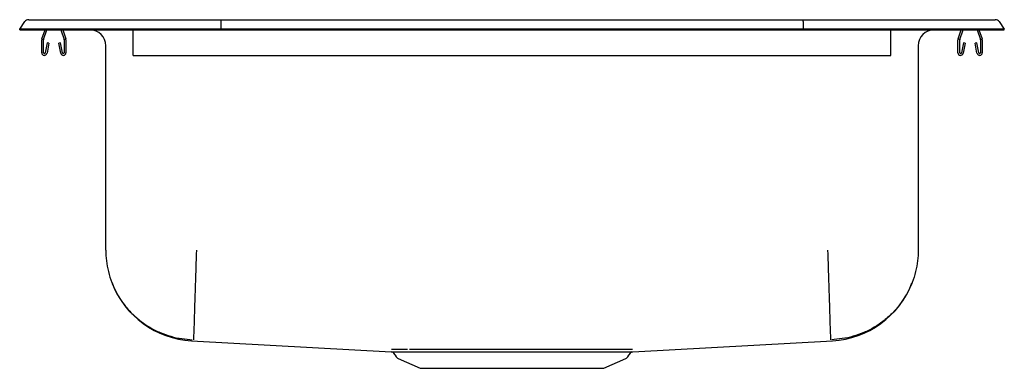
# Model space of a CAD drawing. Units: inches. Extents: x -9.8 to 9.7, y -6.7 to 0.2.
import ezdxf

# ---------------------------------------------------------------- set-up
doc = ezdxf.new("R2010")
doc.units = ezdxf.units.IN
doc.header["$MEASUREMENT"] = 0

# ---------------------------------------------------------------- blocks, each defined once
blk = doc.blocks.new('LRAD191965_FRONT')
at = {"color": 7, "linetype": 'Continuous'}
for p, q in [((-9.75, 3.264), (-9.646, 3.412)), ((-9.572, 3.451), (-9.414, 3.451)), ((-9.414, 3.451), (-9.23, 3.451)), ((-9.23, 3.451), (-5.763, 3.451)), ((-5.765, 3.412), (-5.767, 3.264)), ((-5.763, 3.451), (5.763, 3.451)), ((5.763, 3.451), (9.23, 3.451)), ((5.765, 3.412), (5.767, 3.264)), ((9.23, 3.451), (9.414, 3.451)), ((9.414, 3.451), (9.572, 3.451)), ((9.646, 3.412), (9.75, 3.264)), ((-9.592, 3.264), (-9.75, 3.264)), ((-9.75, 3.249), (-9.75, 3.264)), ((-9.75, 3.249), (-9.592, 3.249)), ((-9.238, 3.264), (-9.592, 3.264)), ((-9.592, 3.249), (-9.238, 3.249)), ((-9.309, 3.072), (-9.248, 3.249)), ((-9.276, 3.061), (-9.211, 3.249)), ((-5.767, 3.264), (-9.238, 3.264)), ((-9.238, 3.249), (-5.767, 3.249)), ((-8.934, 3.249), (-8.869, 3.061)), ((-8.897, 3.249), (-8.836, 3.072)), ((-7.5, 3.072), (-7.5, 3.249)), ((-5.767, 3.249), (-5.767, 3.264)), ((5.767, 3.264), (-5.767, 3.264)), ((-5.767, 3.249), (5.767, 3.249)), ((5.767, 3.249), (5.767, 3.264)), ((9.238, 3.264), (5.767, 3.264)), ((5.767, 3.249), (9.238, 3.249)), ((7.5, 3.072), (7.5, 3.249)), ((8.836, 3.072), (8.897, 3.249)), ((8.869, 3.061), (8.934, 3.249)), ((9.211, 3.249), (9.276, 3.061)), ((9.592, 3.264), (9.238, 3.264)), ((9.238, 3.249), (9.592, 3.249)), ((9.248, 3.249), (9.309, 3.072)), ((9.75, 3.264), (9.592, 3.264)), ((9.592, 3.249), (9.75, 3.249)), ((9.75, 3.249), (9.75, 3.264)), ((-9.312, 2.797), (-9.312, 3.05)), ((-9.277, 2.797), (-9.277, 3.05)), ((-9.206, 2.992), (-9.244, 2.794)), ((-9.172, 2.985), (-9.209, 2.787)), ((-9.172, 2.985), (-9.206, 2.992)), ((-8.939, 2.992), (-8.973, 2.985)), ((-8.936, 2.787), (-8.973, 2.985)), ((-8.901, 2.794), (-8.939, 2.992)), ((-8.868, 3.05), (-8.868, 2.797)), ((-8.833, 3.05), (-8.833, 2.797)), ((-8.046, -1.112), (-8.046, 2.936)), ((-7.5, 3.05), (-7.5, 3.072)), ((-7.5, 2.797), (-7.5, 3.05)), ((7.5, 3.05), (7.5, 3.072)), ((7.5, 2.797), (7.5, 3.05)), ((8.046, 2.936), (8.046, -1.112)), ((8.832, 2.797), (8.832, 3.05)), ((8.867, 2.797), (8.867, 3.05)), ((8.939, 2.992), (8.901, 2.794)), ((8.973, 2.985), (8.936, 2.787)), ((8.973, 2.985), (8.939, 2.992)), ((9.206, 2.992), (9.172, 2.985)), ((9.209, 2.787), (9.172, 2.985)), ((9.244, 2.794), (9.206, 2.992)), ((9.277, 3.05), (9.277, 2.797)), ((9.312, 3.05), (9.312, 2.797)), ((-7.5, 2.745), (-7.5, 2.797)), ((-7.5, 2.745), (7.5, 2.745)), ((7.5, 2.745), (7.5, 2.797)), ((-6.349, -2.905), (-2.391, -3.123)), ((2.391, -3.123), (6.349, -2.905)), ((-2.344, -3.151), (-2.297, -3.218)), ((-2.254, -3.254), (-1.822, -3.451)), ((1.822, -3.451), (2.254, -3.254)), ((2.297, -3.218), (2.344, -3.151)), ((-1.822, -3.451), (1.822, -3.451))]:
    blk.add_line(p, q, dxfattribs=at)
for centre, radius, start, end in [((-9.572, 3.36), 0.091, 90, 144.8622), ((9.572, 3.36), 0.091, 35.1378, 90), ((-8.358, 2.936), 0.312, 360, 90), ((8.359, 2.936), 0.313, 90, 180), ((-9.246, 3.05), 0.067, 161, 180), ((-9.246, 3.05), 0.032, 161, 180), ((-8.9, 3.05), 0.032, 0, 19), ((-8.9, 3.05), 0.067, 0, 19), ((8.899, 3.05), 0.067, 161, 180), ((8.899, 3.05), 0.032, 161, 180), ((9.245, 3.05), 0.032, 0, 19), ((9.245, 3.05), 0.067, 0, 19), ((-9.261, 2.797), 0.052, 180, 349.2013), ((-9.261, 2.797), 0.017, 180, 349.2013), ((-8.885, 2.797), 0.052, 190.7987, 0), ((-8.885, 2.797), 0.017, 190.7987, 0), ((8.884, 2.797), 0.052, 180, 349.2013), ((8.884, 2.797), 0.017, 180, 349.2013), ((9.261, 2.797), 0.052, 190.7987, 0), ((9.261, 2.797), 0.017, 190.7987, 0), ((-6.254, -1.121), 1.786, 200.9861, 266.9656), ((6.254, -1.121), 1.786, 273.0343, 339.0148), ((-2.388, -3.176), 0.0513, 29.9459, 77.639), ((-2.209, -3.156), 0.108, 215, 245.4762), ((2.209, -3.156), 0.108, 294.5238, 325), ((2.391, -3.181), 0.0566, 104.3549, 147.5351)]:
    blk.add_arc(centre, radius, start, end, dxfattribs=at)
for centre, start_param, end_param in [((-5.763, 3.36), 0, 0.957526), ((5.763, 3.36), 5.325659, 6.283185)]:
    blk.add_ellipse(centre, major_axis=(0, 0.091), ratio=0.022402, start_param=start_param, end_param=end_param, dxfattribs=at)
for points, knots in [([(-8.046, -1.112), (-8.044, -1.182), (-8.039, -1.325), (-7.998, -1.54), (-7.93, -1.756), (-7.832, -1.967), (-7.705, -2.166), (-7.551, -2.348), (-7.374, -2.508), (-7.179, -2.642), (-6.971, -2.747), (-6.758, -2.821), (-6.544, -2.869), (-6.401, -2.879), (-6.331, -2.884)], [0, 0, 0, 0, 0.077089, 0.157379, 0.240426, 0.32567, 0.412442, 0.5, 0.587558, 0.67433, 0.759574, 0.842621, 0.922911, 1, 1, 1, 1]), ([(-6.25, -1.112), (-6.251, -1.129), (-6.254, -1.237), (-6.261, -1.445), (-6.27, -1.726), (-6.279, -1.998), (-6.287, -2.244), (-6.294, -2.459), (-6.299, -2.635), (-6.304, -2.769), (-6.307, -2.855), (-6.308, -2.88), (-6.308, -2.884), (-6.308, -2.884)], [0, 0, 0, 0, 0.019197, 0.118717, 0.227956, 0.337195, 0.446435, 0.555674, 0.664913, 0.774152, 0.883392, 0.992631, 1, 1, 1, 1]), ([(6.25, -1.112), (6.251, -1.129), (6.254, -1.237), (6.261, -1.445), (6.27, -1.726), (6.279, -1.998), (6.287, -2.244), (6.294, -2.459), (6.299, -2.635), (6.304, -2.769), (6.307, -2.855), (6.308, -2.88), (6.308, -2.884), (6.308, -2.884)], [0, 0, 0, 0, 0.019197, 0.118717, 0.227956, 0.337195, 0.446435, 0.555674, 0.664913, 0.774152, 0.883392, 0.992631, 1, 1, 1, 1]), ([(8.046, -1.112), (8.044, -1.182), (8.039, -1.325), (7.998, -1.54), (7.93, -1.756), (7.832, -1.967), (7.705, -2.166), (7.551, -2.348), (7.374, -2.508), (7.179, -2.642), (6.971, -2.747), (6.758, -2.821), (6.544, -2.869), (6.401, -2.879), (6.331, -2.884)], [0, 0, 0, 0, 0.077089, 0.157379, 0.240426, 0.32567, 0.412442, 0.5, 0.587558, 0.67433, 0.759574, 0.842621, 0.922911, 1, 1, 1, 1]), ([(-2.069, -3.078), (-2.101, -3.078), (-2.165, -3.078), (-2.242, -3.078), (-2.305, -3.078), (-2.347, -3.077), (-2.374, -3.077), (-2.389, -3.077), (-2.388, -3.077), (-2.388, -3.077)], [0, 0, 0, 0, 0.158797, 0.317595, 0.481014, 0.644433, 0.753556, 0.912272, 1, 1, 1, 1]), ([(2.388, -3.077), (2.388, -3.077), (2.389, -3.077), (2.372, -3.077), (2.338, -3.077), (2.287, -3.078), (2.221, -3.078), (2.137, -3.078), (2.039, -3.078), (1.927, -3.078), (1.802, -3.078), (1.688, -3.078), (1.567, -3.078), (1.439, -3.078), (1.276, -3.077), (1.103, -3.077), (0.923, -3.077), (0.735, -3.077), (0.54, -3.077), (0.341, -3.077), (0.142, -3.077), (-0.059, -3.077), (-0.261, -3.077), (-0.461, -3.077), (-0.656, -3.077), (-0.847, -3.077), (-1.034, -3.077), (-1.211, -3.077), (-1.375, -3.078), (-1.529, -3.078), (-1.673, -3.078), (-1.806, -3.078), (-1.927, -3.078), (-1.997, -3.078), (-2.032, -3.078)], [0, 0, 0, 0, 0.0175399, 0.0504791, 0.0834183, 0.1155386, 0.1476588, 0.1807084, 0.2137584, 0.2457743, 0.2777789, 0.3100091, 0.3260054, 0.3580165, 0.3900193, 0.4222442, 0.45431, 0.4863758, 0.5193655, 0.5523552, 0.5844681, 0.616581, 0.6496175, 0.682654, 0.7148373, 0.7470206, 0.7801381, 0.8132556, 0.8440981, 0.8749406, 0.9066075, 0.938274, 0.969037, 1, 1, 1, 1]), ([(-2.391, -3.123), (-2.391, -3.123), (-2.393, -3.123), (-2.377, -3.123), (-2.344, -3.123), (-2.294, -3.123), (-2.229, -3.124), (-2.146, -3.124), (-2.048, -3.124), (-1.937, -3.124), (-1.813, -3.124), (-1.7, -3.124), (-1.579, -3.124), (-1.451, -3.124), (-1.287, -3.123), (-1.111, -3.123), (-0.928, -3.123), (-0.74, -3.123), (-0.547, -3.123), (-0.348, -3.123), (-0.146, -3.123), (0.055, -3.123), (0.255, -3.123), (0.456, -3.123), (0.653, -3.123), (0.844, -3.123), (1.029, -3.123), (1.208, -3.123), (1.378, -3.124), (1.538, -3.124), (1.685, -3.124), (1.82, -3.124), (1.943, -3.124), (2.053, -3.124), (2.148, -3.124), (2.229, -3.124), (2.295, -3.124), (2.345, -3.123), (2.377, -3.123), (2.393, -3.123), (2.391, -3.123), (2.391, -3.123)], [0, 0, 0, 0, 0.0118483, 0.039114, 0.0663797, 0.0928752, 0.1193706, 0.1466372, 0.1739042, 0.2003121, 0.2267147, 0.2533022, 0.266501, 0.2929272, 0.3193529, 0.3465428, 0.3737328, 0.4001362, 0.4265395, 0.453705, 0.4808705, 0.5073218, 0.5337731, 0.5609904, 0.5882077, 0.6146433, 0.6410788, 0.6682802, 0.6954816, 0.7218314, 0.748364, 0.774712, 0.8012437, 0.827595, 0.8541293, 0.8806, 0.9070708, 0.9343103, 0.9615498, 0.9879498, 1, 1, 1, 1])]:
    blk.add_open_spline(points, degree=3, knots=knots, dxfattribs=at)

msp = doc.modelspace()

# ---------------------------------------------------------------- block references
msp.add_blockref('LRAD191965_FRONT', (0, -3.2487))

doc.saveas('drawing.dxf')
